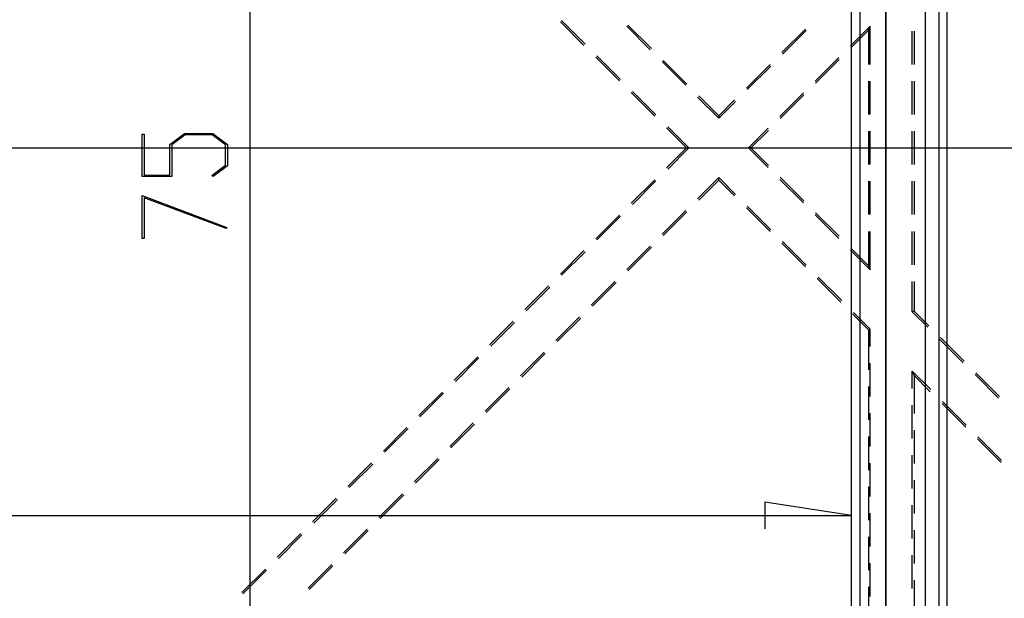
# Model space of a CAD drawing. Units: millimetres. Extents: x 0 to 841, y 0 to 594.
# Drawn here: x 606 to 653, y 453 to 480 of the extents above; entities that cross this region are included whole.
import ezdxf

# ---------------------------------------------------------------- set-up
doc = ezdxf.new("R2010")
doc.units = ezdxf.units.MM
doc.layers.add('LAYER_1', color=179, linetype='Continuous')
doc.layers.add('SLD-0', color=179, linetype='Continuous')

msp = doc.modelspace()

# ---------------------------------------------------------------- linework, layer by layer
at = {"layer": 'LAYER_1'}
for p, q in [((617.324, 521.124), (617.324, 427.156)), ((612.208, 472.776), (612.208, 474.791)), ((612.208, 474.791), (612.295, 474.791)), ((612.295, 474.791), (612.295, 472.842)), ((613.53, 474.309), (614.219, 474.825)), ((614.251, 474.759), (613.618, 474.283)), ((614.219, 474.825), (615.575, 474.825)), ((615.542, 474.759), (614.251, 474.759)), ((616.174, 474.283), (615.542, 474.759)), ((615.575, 474.825), (616.261, 474.309)), ((526.635, 474.14), (673.921, 474.14)), ((613.53, 472.842), (613.53, 474.309)), ((613.618, 474.283), (613.618, 472.776)), ((616.174, 473.316), (616.174, 474.283)), ((616.261, 474.309), (616.261, 473.292)), ((615.526, 472.832), (616.174, 473.316)), ((616.261, 473.292), (615.591, 472.784)), ((613.618, 472.776), (612.208, 472.776)), ((612.295, 472.842), (613.53, 472.842)), ((615.591, 472.784), (615.526, 472.832)), ((612.208, 471.869), (616.241, 470.356)), ((612.208, 469.831), (612.208, 471.869)), ((616.198, 470.299), (612.295, 471.762)), ((612.295, 471.762), (612.295, 469.831)), ((616.241, 470.356), (616.198, 470.299)), ((612.295, 469.831), (612.208, 469.831)), ((645.95, 456.651), (641.822, 457.286)), ((641.822, 457.286), (641.822, 456.016)), ((554.607, 456.651), (645.95, 456.651))]:
    msp.add_line(p, q, dxfattribs=at)
at = {"layer": 'SLD-0'}
for p, q in [((649.466, 429.952), (649.466, 518.327)), ((650.1, 518.327), (650.1, 429.952)), ((650.48, 518.327), (650.48, 429.952)), ((645.95, 440.952), (645.95, 507.327)), ((646.356, 440.952), (646.356, 507.327)), ((647.576, 440.952), (647.576, 507.327)), ((647.591, 440.952), (647.591, 507.327)), ((633.222, 479.02), (632.099, 480.142)), ((632.156, 480.199), (633.279, 479.077)), ((635.254, 479.93), (636.377, 478.807)), ((636.434, 478.864), (635.311, 479.987)), ((643.756, 479.794), (642.634, 478.672)), ((642.674, 478.598), (643.797, 479.721)), ((645.907, 479.003), (646.841, 479.936)), ((646.76, 479.741), (645.924, 478.905)), ((646.76, 479.741), (646.841, 479.936)), ((646.76, 479.741), (646.76, 478.109)), ((646.841, 478.109), (646.841, 479.936)), ((648.841, 478.109), (648.841, 479.696)), ((648.922, 479.696), (648.922, 478.109)), ((634.906, 477.336), (633.783, 478.459)), ((633.84, 478.516), (634.963, 477.393)), ((636.938, 478.246), (638.061, 477.124)), ((638.118, 477.181), (636.995, 478.303)), ((644.223, 477.319), (645.346, 478.441)), ((645.363, 478.344), (644.24, 477.221)), ((642.073, 478.111), (640.95, 476.988)), ((640.99, 476.914), (642.113, 478.037)), ((646.76, 477.315), (646.76, 475.727)), ((646.841, 475.727), (646.841, 477.315)), ((648.841, 475.727), (648.841, 477.315)), ((648.922, 477.315), (648.922, 475.727)), ((635.524, 476.832), (636.646, 475.709)), ((636.589, 475.652), (635.467, 476.775)), ((638.622, 476.562), (639.63, 475.554)), ((639.63, 475.668), (638.679, 476.619)), ((640.389, 476.427), (639.63, 475.668)), ((639.63, 475.554), (640.429, 476.353)), ((642.539, 475.635), (643.662, 476.757)), ((643.679, 476.66), (642.556, 475.537)), ((639.63, 475.668), (639.63, 475.554)), ((638.102, 474.14), (637.151, 475.091)), ((637.208, 475.148), (638.216, 474.14)), ((641.044, 474.14), (641.978, 475.074)), ((641.995, 474.976), (641.159, 474.14)), ((646.76, 474.934), (646.76, 473.346)), ((646.841, 473.346), (646.841, 474.934)), ((648.841, 473.346), (648.841, 474.934)), ((648.922, 474.934), (648.922, 473.346)), ((637.151, 473.189), (638.102, 474.14)), ((638.216, 474.14), (637.208, 473.132)), ((638.102, 474.14), (638.216, 474.14)), ((641.159, 474.14), (641.044, 474.14)), ((641.044, 474.14), (641.978, 473.206)), ((641.995, 473.303), (641.159, 474.14)), ((635.467, 471.505), (636.589, 472.627)), ((639.63, 472.726), (638.622, 471.717)), ((638.679, 471.66), (639.63, 472.611)), ((639.63, 472.611), (639.63, 472.726)), ((639.63, 472.726), (640.429, 471.927)), ((640.389, 471.853), (639.63, 472.611)), ((642.539, 472.645), (643.662, 471.522)), ((643.679, 471.62), (642.556, 472.742)), ((636.646, 472.57), (635.524, 471.448)), ((646.76, 472.552), (646.76, 470.965)), ((646.841, 470.965), (646.841, 472.552)), ((648.841, 470.965), (648.841, 472.552)), ((648.922, 472.552), (648.922, 470.965)), ((642.073, 470.169), (640.95, 471.291)), ((640.99, 471.365), (642.113, 470.243)), ((633.783, 469.821), (634.906, 470.944)), ((634.963, 470.887), (633.84, 469.764)), ((638.061, 471.156), (636.938, 470.034)), ((636.995, 469.976), (638.118, 471.099)), ((644.223, 470.961), (645.346, 469.838)), ((645.363, 469.936), (644.24, 471.058)), ((646.76, 470.171), (646.76, 468.538)), ((646.841, 468.343), (646.841, 470.171)), ((648.841, 468.584), (648.841, 470.171)), ((648.922, 470.171), (648.922, 468.584)), ((636.377, 469.472), (635.254, 468.35)), ((635.311, 468.293), (636.434, 469.415)), ((643.756, 468.485), (642.634, 469.608)), ((642.674, 469.681), (643.797, 468.559)), ((646.76, 468.538), (645.924, 469.375)), ((632.099, 468.137), (633.222, 469.26)), ((633.279, 469.203), (632.156, 468.08)), ((645.907, 469.277), (646.841, 468.343)), ((646.76, 468.538), (646.841, 468.343)), ((645.44, 466.801), (644.318, 467.924)), ((644.358, 467.998), (645.481, 466.875)), ((630.415, 466.453), (631.538, 467.576)), ((631.595, 467.519), (630.472, 466.396)), ((634.693, 467.789), (633.57, 466.666)), ((633.628, 466.609), (634.75, 467.731)), ((648.841, 466.343), (648.841, 467.79)), ((648.922, 467.79), (648.922, 466.377)), ((633.009, 466.105), (631.887, 464.982)), ((631.944, 464.925), (633.066, 466.048)), ((646.76, 465.481), (646.001, 466.24)), ((646.042, 466.314), (646.841, 465.515)), ((648.922, 466.377), (648.841, 466.343)), ((648.841, 466.343), (649.58, 465.605)), ((649.62, 465.678), (648.922, 466.377)), ((628.732, 464.77), (629.854, 465.892)), ((629.911, 465.835), (628.789, 464.713)), ((646.76, 465.481), (646.841, 465.515)), ((646.76, 465.481), (646.76, 463.578)), ((646.841, 464.697), (646.841, 465.515)), ((651.304, 463.995), (650.181, 465.117)), ((650.141, 465.043), (651.263, 463.921)), ((627.048, 463.086), (628.17, 464.208)), ((628.227, 464.151), (627.105, 463.029)), ((631.325, 464.421), (630.203, 463.298)), ((630.26, 463.241), (631.383, 464.364)), ((646.841, 462.316), (646.841, 463.903)), ((648.922, 463.32), (648.841, 463.515)), ((648.841, 462.699), (648.841, 463.515)), ((648.841, 463.515), (649.715, 462.641)), ((648.922, 463.32), (648.922, 461.509)), ((649.698, 462.543), (648.922, 463.32)), ((651.825, 463.36), (652.947, 462.237)), ((652.987, 462.311), (651.865, 463.433)), ((629.642, 462.737), (628.519, 461.615)), ((646.76, 462.785), (646.76, 461.197)), ((625.364, 461.402), (626.487, 462.525)), ((626.544, 462.468), (625.421, 461.345)), ((628.576, 461.557), (629.699, 462.68)), ((648.841, 460.318), (648.841, 461.905)), ((651.382, 460.86), (650.26, 461.982)), ((650.276, 462.08), (651.399, 460.957)), ((646.841, 459.934), (646.841, 461.522)), ((627.958, 461.053), (626.835, 459.931)), ((626.892, 459.874), (628.015, 460.996)), ((623.68, 459.718), (624.803, 460.841)), ((624.86, 460.784), (623.737, 459.661)), ((646.76, 460.403), (646.76, 458.816)), ((648.922, 460.715), (648.922, 459.127)), ((651.96, 460.396), (653.083, 459.273)), ((653.066, 459.176), (651.943, 460.298)), ((648.841, 457.937), (648.841, 459.524)), ((621.996, 458.034), (623.119, 459.157)), ((623.176, 459.1), (622.053, 457.977)), ((626.274, 459.37), (625.152, 458.247)), ((625.209, 458.19), (626.331, 459.312)), ((646.841, 457.553), (646.841, 459.141)), ((648.922, 458.334), (648.922, 456.746)), ((624.59, 457.686), (623.468, 456.563)), ((623.525, 456.506), (624.647, 457.629)), ((646.76, 458.022), (646.76, 456.435)), ((620.313, 456.351), (621.435, 457.473)), ((621.492, 457.416), (620.37, 456.294)), ((648.841, 455.555), (648.841, 457.143)), ((646.841, 455.172), (646.841, 456.759)), ((618.629, 454.667), (619.751, 455.789)), ((619.808, 455.732), (618.686, 454.61)), ((622.906, 456.002), (621.784, 454.879)), ((621.841, 454.822), (622.964, 455.945)), ((648.922, 455.952), (648.922, 454.365)), ((646.76, 455.641), (646.76, 454.053)), ((621.223, 454.318), (620.1, 453.196)), ((646.841, 452.791), (646.841, 454.378)), ((648.841, 453.174), (648.841, 454.762)), ((616.945, 452.983), (618.068, 454.106)), ((618.125, 454.049), (617.002, 452.926)), ((620.157, 453.139), (621.28, 454.261)), ((648.922, 453.571), (648.922, 451.984)), ((646.76, 453.26), (646.76, 451.672))]:
    msp.add_line(p, q, dxfattribs=at)

doc.saveas('drawing.dxf')
